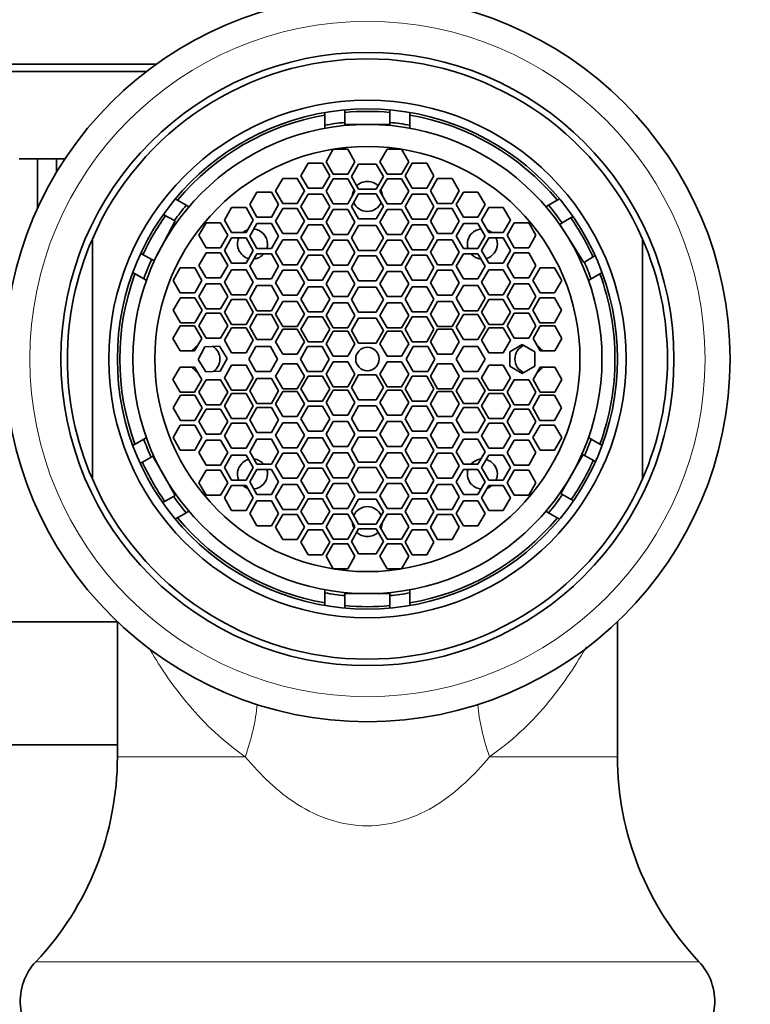
# Model space of a CAD drawing. Units: millimetres. Extents: x 0 to 1000, y 0 to 1381.
# Drawn here: x 245 to 274, y 958 to 997 of the extents above; entities that cross this region are included whole.
import ezdxf
from ezdxf import colors
from ezdxf.entities.mleader import LeaderData, LeaderLine
from ezdxf.math import Vec2, Vec3

# ---------------------------------------------------------------- set-up
doc = ezdxf.new("R2010")
doc.units = ezdxf.units.MM
doc.layers.add('DV4_Défaut', color=7, linetype='Continuous')
doc.layers.add('Défaut', color=7, linetype='Continuous')

# ---------------------------------------------------------------- blocks, each defined once
blk = doc.blocks.new('_DOT')
at = {"color": 0}
blk.add_line((0, 0), (-1, 0), dxfattribs=at)
at = {"color": 0, "const_width": 0.333}
blk.add_lwpolyline([(-0.1665, 0, 1), (0.1665, 0, 1)], format="xyb", close=True, dxfattribs=at)
blk = doc.blocks.new('SE3')
at = {"layer": 'DV4_Défaut', "color": 7, "linetype": 'Continuous', "lineweight": 35}
for p, q in [((250.394, 995.225), (232.194, 995.225)), ((250.013, 994.942), (232.194, 994.942)), ((257.144, 992.789), (257.144, 993.297)), ((257.944, 993.402), (257.944, 992.9)), ((259.744, 992.9), (259.744, 993.402)), ((260.544, 993.297), (260.544, 992.789)), ((257.144, 992.789), (257.144, 992.667)), ((257.944, 992.822), (257.944, 992.9)), ((258.844, 992.822), (257.944, 992.822)), ((259.744, 992.822), (258.844, 992.822)), ((259.744, 992.9), (259.744, 992.822)), ((260.544, 992.789), (260.544, 992.667)), ((257.477, 991.827), (257.188, 991.327)), ((258.054, 991.827), (257.477, 991.827)), ((258.343, 991.327), (258.054, 991.827)), ((259.634, 991.827), (259.346, 991.327)), ((260.212, 991.827), (259.634, 991.827)), ((260.5, 991.327), (260.212, 991.827)), ((245.65, 991.442), (244.917, 991.442)), ((245.65, 989.456), (245.65, 991.442)), ((246.413, 991.442), (245.65, 991.442)), ((246.734, 991.442), (246.413, 991.442)), ((246.413, 991.442), (246.413, 990.907)), ((256.474, 991.267), (256.185, 990.767)), ((257.051, 991.267), (256.474, 991.267)), ((257.34, 990.767), (257.051, 991.267)), ((257.188, 991.327), (257.477, 990.827)), ((258.054, 990.827), (258.343, 991.327)), ((258.492, 991.232), (258.203, 990.732)), ((259.197, 991.232), (258.492, 991.232)), ((259.486, 990.732), (259.197, 991.232)), ((259.346, 991.327), (259.634, 990.827)), ((260.212, 990.827), (260.5, 991.327)), ((260.638, 991.267), (260.349, 990.767)), ((261.215, 991.267), (260.638, 991.267)), ((261.504, 990.767), (261.215, 991.267)), ((256.185, 990.767), (256.474, 990.267)), ((257.051, 990.267), (257.34, 990.767)), ((257.477, 990.827), (258.054, 990.827)), ((258.203, 990.732), (258.492, 990.232)), ((259.197, 990.232), (259.486, 990.732)), ((259.634, 990.827), (260.212, 990.827)), ((260.349, 990.767), (260.638, 990.267)), ((261.215, 990.267), (261.504, 990.767)), ((255.461, 990.662), (255.173, 990.162)), ((256.039, 990.662), (255.461, 990.662)), ((256.327, 990.162), (256.039, 990.662)), ((257.477, 990.651), (257.188, 990.151)), ((258.054, 990.651), (257.477, 990.651)), ((258.343, 990.151), (258.054, 990.651)), ((259.634, 990.651), (259.346, 990.151)), ((260.212, 990.651), (259.634, 990.651)), ((260.5, 990.151), (260.212, 990.651)), ((261.65, 990.662), (261.361, 990.162)), ((262.228, 990.662), (261.65, 990.662)), ((262.516, 990.162), (262.228, 990.662)), ((254.425, 990.116), (254.137, 989.616)), ((255.003, 990.116), (254.425, 990.116)), ((255.291, 989.616), (255.003, 990.116)), ((255.173, 990.162), (255.461, 989.662)), ((256.039, 989.662), (256.327, 990.162)), ((256.474, 990.038), (256.185, 989.538)), ((256.474, 990.267), (257.051, 990.267)), ((257.051, 990.038), (256.474, 990.038)), ((257.34, 989.538), (257.051, 990.038)), ((257.188, 990.151), (257.477, 989.651)), ((258.054, 989.651), (258.343, 990.151)), ((258.492, 990.045), (258.203, 989.545)), ((258.492, 990.232), (259.197, 990.232)), ((259.197, 990.045), (258.492, 990.045)), ((259.486, 989.545), (259.197, 990.045)), ((259.346, 990.151), (259.634, 989.651)), ((260.212, 989.651), (260.5, 990.151)), ((260.638, 990.038), (260.349, 989.538)), ((260.638, 990.267), (261.215, 990.267)), ((261.215, 990.038), (260.638, 990.038)), ((261.504, 989.538), (261.215, 990.038)), ((261.361, 990.162), (261.65, 989.662)), ((262.228, 989.662), (262.516, 990.162)), ((262.686, 990.116), (262.398, 989.616)), ((263.264, 990.116), (262.686, 990.116)), ((263.552, 989.616), (263.264, 990.116)), ((251.16, 989.842), (251.6, 989.588)), ((251.706, 989.527), (251.6, 989.588)), ((254.137, 989.616), (254.425, 989.116)), ((255.003, 989.116), (255.291, 989.616)), ((255.461, 989.662), (256.039, 989.662)), ((256.185, 989.538), (256.474, 989.038)), ((257.051, 989.038), (257.34, 989.538)), ((257.477, 989.651), (258.054, 989.651)), ((258.203, 989.545), (258.492, 989.045)), ((259.197, 989.045), (259.486, 989.545)), ((259.634, 989.651), (260.212, 989.651)), ((260.349, 989.538), (260.638, 989.038)), ((261.215, 989.038), (261.504, 989.538)), ((261.65, 989.662), (262.228, 989.662)), ((262.398, 989.616), (262.686, 989.116)), ((263.264, 989.116), (263.552, 989.616)), ((265.983, 989.527), (266.089, 989.588)), ((266.089, 989.588), (266.529, 989.842)), ((251.126, 988.981), (250.682, 989.219)), ((253.413, 989.498), (253.124, 988.998)), ((253.99, 989.498), (253.413, 989.498)), ((254.279, 988.998), (253.99, 989.498)), ((255.461, 989.454), (255.173, 988.954)), ((256.039, 989.454), (255.461, 989.454)), ((256.327, 988.954), (256.039, 989.454)), ((257.477, 989.417), (257.188, 988.917)), ((258.054, 989.417), (257.477, 989.417)), ((258.343, 988.917), (258.054, 989.417)), ((259.634, 989.417), (259.346, 988.917)), ((260.212, 989.417), (259.634, 989.417)), ((260.5, 988.917), (260.212, 989.417)), ((261.65, 989.454), (261.361, 988.954)), ((262.228, 989.454), (261.65, 989.454)), ((262.516, 988.954), (262.228, 989.454)), ((263.698, 989.498), (263.41, 988.998)), ((264.276, 989.498), (263.698, 989.498)), ((264.564, 988.998), (264.276, 989.498)), ((267.058, 989.146), (266.633, 988.882)), ((250.58, 987.879), (251.161, 988.962)), ((251.161, 988.962), (251.126, 988.981)), ((252.396, 988.892), (252.107, 988.392)), ((252.973, 988.892), (252.396, 988.892)), ((253.262, 988.392), (252.973, 988.892)), ((253.124, 988.998), (253.413, 988.498)), ((253.99, 988.498), (254.279, 988.998)), ((254.425, 988.855), (254.137, 988.355)), ((254.425, 989.116), (255.003, 989.116)), ((255.003, 988.855), (254.425, 988.855)), ((255.291, 988.355), (255.003, 988.855)), ((255.173, 988.954), (255.461, 988.454)), ((256.039, 988.454), (256.327, 988.954)), ((256.474, 988.802), (256.185, 988.302)), ((256.474, 989.038), (257.051, 989.038)), ((257.051, 988.802), (256.474, 988.802)), ((257.34, 988.302), (257.051, 988.802)), ((257.188, 988.917), (257.477, 988.417)), ((258.054, 988.417), (258.343, 988.917)), ((258.492, 988.782), (258.203, 988.282)), ((258.492, 989.045), (259.197, 989.045)), ((259.197, 988.782), (258.492, 988.782)), ((259.486, 988.282), (259.197, 988.782)), ((259.346, 988.917), (259.634, 988.417)), ((260.212, 988.417), (260.5, 988.917)), ((260.638, 988.802), (260.349, 988.302)), ((260.638, 989.038), (261.215, 989.038)), ((261.215, 988.802), (260.638, 988.802)), ((261.504, 988.302), (261.215, 988.802)), ((261.361, 988.954), (261.65, 988.454)), ((262.228, 988.454), (262.516, 988.954)), ((262.686, 988.855), (262.398, 988.355)), ((262.686, 989.116), (263.264, 989.116)), ((263.264, 988.855), (262.686, 988.855)), ((263.552, 988.355), (263.264, 988.855)), ((263.41, 988.998), (263.698, 988.498)), ((264.276, 988.498), (264.564, 988.998)), ((264.715, 988.892), (264.427, 988.392)), ((265.293, 988.892), (264.715, 988.892)), ((265.581, 988.392), (265.293, 988.892)), ((266.542, 988.825), (266.633, 988.882)), ((266.806, 988.402), (266.542, 988.825)), ((252.107, 988.392), (252.396, 987.892)), ((252.973, 987.892), (253.262, 988.392)), ((253.413, 988.498), (253.99, 988.498)), ((254.137, 988.355), (254.425, 987.855)), ((255.003, 987.855), (255.291, 988.355)), ((255.461, 988.454), (256.039, 988.454)), ((257.477, 988.417), (258.054, 988.417)), ((259.634, 988.417), (260.212, 988.417)), ((261.65, 988.454), (262.228, 988.454)), ((262.398, 988.355), (262.686, 987.855)), ((263.264, 987.855), (263.552, 988.355)), ((263.698, 988.498), (264.276, 988.498)), ((264.427, 988.392), (264.715, 987.892)), ((265.293, 987.892), (265.581, 988.392)), ((267.494, 987.297), (266.806, 988.402)), ((247.844, 978.647), (247.844, 988.238)), ((253.413, 988.28), (253.124, 987.78)), ((253.99, 988.28), (253.413, 988.28)), ((254.279, 987.78), (253.99, 988.28)), ((255.461, 988.209), (255.173, 987.709)), ((256.039, 988.209), (255.461, 988.209)), ((256.327, 987.709), (256.039, 988.209)), ((256.185, 988.302), (256.474, 987.802)), ((257.051, 987.802), (257.34, 988.302)), ((257.477, 988.195), (257.188, 987.695)), ((258.054, 988.195), (257.477, 988.195)), ((258.343, 987.695), (258.054, 988.195)), ((258.203, 988.282), (258.492, 987.782)), ((259.197, 987.782), (259.486, 988.282)), ((259.634, 988.195), (259.346, 987.695)), ((260.212, 988.195), (259.634, 988.195)), ((260.5, 987.695), (260.212, 988.195)), ((260.349, 988.302), (260.638, 987.802)), ((261.215, 987.802), (261.504, 988.302)), ((261.65, 988.209), (261.361, 987.709)), ((262.228, 988.209), (261.65, 988.209)), ((262.516, 987.709), (262.228, 988.209)), ((263.698, 988.28), (263.41, 987.78)), ((264.276, 988.28), (263.698, 988.28)), ((264.564, 987.78), (264.276, 988.28)), ((269.844, 988.238), (269.844, 978.647)), ((249.778, 987.662), (250.219, 987.425)), ((250.31, 987.376), (250.58, 987.879)), ((252.396, 987.685), (252.107, 987.185)), ((252.396, 987.892), (252.973, 987.892)), ((252.973, 987.685), (252.396, 987.685)), ((253.262, 987.185), (252.973, 987.685)), ((253.124, 987.78), (253.413, 987.28)), ((253.99, 987.28), (254.279, 987.78)), ((254.425, 987.648), (254.137, 987.148)), ((254.425, 987.855), (255.003, 987.855)), ((255.003, 987.648), (254.425, 987.648)), ((255.291, 987.148), (255.003, 987.648)), ((255.173, 987.709), (255.461, 987.209)), ((256.039, 987.209), (256.327, 987.709)), ((256.474, 987.597), (256.185, 987.097)), ((256.474, 987.802), (257.051, 987.802)), ((257.051, 987.597), (256.474, 987.597)), ((257.34, 987.097), (257.051, 987.597)), ((257.188, 987.695), (257.477, 987.195)), ((258.054, 987.195), (258.343, 987.695)), ((258.492, 987.562), (258.203, 987.062)), ((258.492, 987.782), (259.197, 987.782)), ((259.197, 987.562), (258.492, 987.562)), ((259.486, 987.062), (259.197, 987.562)), ((259.346, 987.695), (259.634, 987.195)), ((260.212, 987.195), (260.5, 987.695)), ((260.638, 987.597), (260.349, 987.097)), ((260.638, 987.802), (261.215, 987.802)), ((261.215, 987.597), (260.638, 987.597)), ((261.504, 987.097), (261.215, 987.597)), ((261.361, 987.709), (261.65, 987.209)), ((262.228, 987.209), (262.516, 987.709)), ((262.686, 987.648), (262.398, 987.148)), ((262.686, 987.855), (263.264, 987.855)), ((263.264, 987.648), (262.686, 987.648)), ((263.552, 987.148), (263.264, 987.648)), ((263.41, 987.78), (263.698, 987.28)), ((264.276, 987.28), (264.564, 987.78)), ((264.715, 987.685), (264.427, 987.185)), ((264.715, 987.892), (265.293, 987.892)), ((265.293, 987.685), (264.715, 987.685)), ((265.581, 987.185), (265.293, 987.685)), ((267.52, 987.313), (267.948, 987.58)), ((250.219, 987.425), (250.31, 987.376)), ((252.107, 987.185), (252.396, 986.685)), ((252.973, 986.685), (253.262, 987.185)), ((253.413, 987.28), (253.99, 987.28)), ((255.461, 987.209), (256.039, 987.209)), ((257.477, 987.195), (258.054, 987.195)), ((259.634, 987.195), (260.212, 987.195)), ((261.65, 987.209), (262.228, 987.209)), ((263.698, 987.28), (264.276, 987.28)), ((264.427, 987.185), (264.715, 986.685)), ((265.293, 986.685), (265.581, 987.185)), ((267.52, 987.313), (267.494, 987.297)), ((249.9, 986.644), (249.46, 986.897)), ((251.361, 987.084), (251.073, 986.584)), ((251.939, 987.084), (251.361, 987.084)), ((252.227, 986.584), (251.939, 987.084)), ((253.413, 987.011), (253.124, 986.511)), ((253.99, 987.011), (253.413, 987.011)), ((254.279, 986.511), (253.99, 987.011)), ((254.137, 987.148), (254.425, 986.648)), ((255.003, 986.648), (255.291, 987.148)), ((255.461, 986.993), (255.173, 986.493)), ((256.039, 986.993), (255.461, 986.993)), ((256.327, 986.493), (256.039, 986.993)), ((256.185, 987.097), (256.474, 986.597)), ((257.051, 986.597), (257.34, 987.097)), ((257.477, 986.946), (257.188, 986.446)), ((258.054, 986.946), (257.477, 986.946)), ((258.343, 986.446), (258.054, 986.946)), ((258.203, 987.062), (258.492, 986.562)), ((259.197, 986.562), (259.486, 987.062)), ((259.634, 986.946), (259.346, 986.446)), ((260.212, 986.946), (259.634, 986.946)), ((260.5, 986.446), (260.212, 986.946)), ((260.349, 987.097), (260.638, 986.597)), ((261.215, 986.597), (261.504, 987.097)), ((261.65, 986.993), (261.361, 986.493)), ((262.228, 986.993), (261.65, 986.993)), ((262.516, 986.493), (262.228, 986.993)), ((262.398, 987.148), (262.686, 986.648)), ((263.264, 986.648), (263.552, 987.148)), ((263.698, 987.011), (263.41, 986.511)), ((264.276, 987.011), (263.698, 987.011)), ((264.564, 986.511), (264.276, 987.011)), ((265.75, 987.084), (265.462, 986.584)), ((266.328, 987.084), (265.75, 987.084)), ((266.616, 986.584), (266.328, 987.084)), ((268.229, 986.897), (267.789, 986.644)), ((249.9, 986.644), (250.006, 986.583)), ((251.073, 986.584), (251.361, 986.084)), ((251.939, 986.084), (252.227, 986.584)), ((252.396, 986.445), (252.107, 985.945)), ((252.396, 986.685), (252.973, 986.685)), ((252.973, 986.445), (252.396, 986.445)), ((253.262, 985.945), (252.973, 986.445)), ((253.124, 986.511), (253.413, 986.011)), ((253.99, 986.011), (254.279, 986.511)), ((254.425, 986.375), (254.137, 985.875)), ((254.425, 986.648), (255.003, 986.648)), ((255.003, 986.375), (254.425, 986.375)), ((255.291, 985.875), (255.003, 986.375)), ((255.173, 986.493), (255.461, 985.993)), ((256.039, 985.993), (256.327, 986.493)), ((256.474, 986.597), (257.051, 986.597)), ((257.188, 986.446), (257.477, 985.946)), ((258.054, 985.946), (258.343, 986.446)), ((258.492, 986.562), (259.197, 986.562)), ((259.346, 986.446), (259.634, 985.946)), ((260.212, 985.946), (260.5, 986.446)), ((260.638, 986.597), (261.215, 986.597)), ((261.361, 986.493), (261.65, 985.993)), ((262.228, 985.993), (262.516, 986.493)), ((262.686, 986.375), (262.398, 985.875)), ((262.686, 986.648), (263.264, 986.648)), ((263.264, 986.375), (262.686, 986.375)), ((263.552, 985.875), (263.264, 986.375)), ((263.41, 986.511), (263.698, 986.011)), ((264.276, 986.011), (264.564, 986.511)), ((264.715, 986.445), (264.427, 985.945)), ((264.715, 986.685), (265.293, 986.685)), ((265.293, 986.445), (264.715, 986.445)), ((265.581, 985.945), (265.293, 986.445)), ((265.462, 986.584), (265.75, 986.084)), ((266.328, 986.084), (266.616, 986.584)), ((267.683, 986.583), (267.789, 986.644)), ((251.361, 986.084), (251.939, 986.084)), ((253.413, 986.011), (253.99, 986.011)), ((255.461, 985.993), (256.039, 985.993)), ((256.474, 986.33), (256.185, 985.83)), ((257.051, 986.33), (256.474, 986.33)), ((257.34, 985.83), (257.051, 986.33)), ((258.492, 986.32), (258.203, 985.82)), ((259.197, 986.32), (258.492, 986.32)), ((259.486, 985.82), (259.197, 986.32)), ((260.638, 986.33), (260.349, 985.83)), ((261.215, 986.33), (260.638, 986.33)), ((261.504, 985.83), (261.215, 986.33)), ((261.65, 985.993), (262.228, 985.993)), ((263.698, 986.011), (264.276, 986.011)), ((265.75, 986.084), (266.328, 986.084)), ((251.37, 985.894), (251.081, 985.394)), ((251.947, 985.894), (251.37, 985.894)), ((252.236, 985.394), (251.947, 985.894)), ((252.107, 985.945), (252.396, 985.445)), ((252.973, 985.445), (253.262, 985.945)), ((253.413, 985.818), (253.124, 985.318)), ((253.99, 985.818), (253.413, 985.818)), ((254.279, 985.318), (253.99, 985.818)), ((254.137, 985.875), (254.425, 985.375)), ((255.003, 985.375), (255.291, 985.875)), ((255.461, 985.737), (255.173, 985.237)), ((256.039, 985.737), (255.461, 985.737)), ((256.327, 985.237), (256.039, 985.737)), ((256.185, 985.83), (256.474, 985.33)), ((257.051, 985.33), (257.34, 985.83)), ((257.477, 985.687), (257.188, 985.187)), ((257.477, 985.946), (258.054, 985.946)), ((258.054, 985.687), (257.477, 985.687)), ((258.343, 985.187), (258.054, 985.687)), ((258.203, 985.82), (258.492, 985.32)), ((259.197, 985.32), (259.486, 985.82)), ((259.634, 985.687), (259.346, 985.187)), ((259.634, 985.946), (260.212, 985.946)), ((260.212, 985.687), (259.634, 985.687)), ((260.5, 985.187), (260.212, 985.687)), ((260.349, 985.83), (260.638, 985.33)), ((261.215, 985.33), (261.504, 985.83)), ((261.65, 985.737), (261.361, 985.237)), ((262.228, 985.737), (261.65, 985.737)), ((262.516, 985.237), (262.228, 985.737)), ((262.398, 985.875), (262.686, 985.375)), ((263.264, 985.375), (263.552, 985.875)), ((263.698, 985.818), (263.41, 985.318)), ((264.276, 985.818), (263.698, 985.818)), ((264.564, 985.318), (264.276, 985.818)), ((264.427, 985.945), (264.715, 985.445)), ((265.293, 985.445), (265.581, 985.945)), ((265.741, 985.894), (265.453, 985.394)), ((266.319, 985.894), (265.741, 985.894)), ((266.607, 985.394), (266.319, 985.894)), ((251.081, 985.394), (251.37, 984.894)), ((251.947, 984.894), (252.236, 985.394)), ((252.396, 985.271), (252.107, 984.771)), ((252.396, 985.445), (252.973, 985.445)), ((252.973, 985.271), (252.396, 985.271)), ((253.262, 984.771), (252.973, 985.271)), ((253.124, 985.318), (253.413, 984.818)), ((253.99, 984.818), (254.279, 985.318)), ((254.425, 985.217), (254.137, 984.717)), ((254.425, 985.375), (255.003, 985.375)), ((255.003, 985.217), (254.425, 985.217)), ((255.291, 984.717), (255.003, 985.217)), ((255.173, 985.237), (255.461, 984.737)), ((256.039, 984.737), (256.327, 985.237)), ((256.474, 985.33), (257.051, 985.33)), ((258.492, 985.32), (259.197, 985.32)), ((260.638, 985.33), (261.215, 985.33)), ((261.361, 985.237), (261.65, 984.737)), ((262.228, 984.737), (262.516, 985.237)), ((262.686, 985.217), (262.398, 984.717)), ((262.686, 985.375), (263.264, 985.375)), ((263.264, 985.217), (262.686, 985.217)), ((263.552, 984.717), (263.264, 985.217)), ((263.41, 985.318), (263.698, 984.818)), ((264.276, 984.818), (264.564, 985.318)), ((264.715, 985.271), (264.427, 984.771)), ((264.715, 985.445), (265.293, 985.445)), ((265.293, 985.271), (264.715, 985.271)), ((265.581, 984.771), (265.293, 985.271)), ((265.453, 985.394), (265.741, 984.894)), ((266.319, 984.894), (266.607, 985.394)), ((251.37, 984.894), (251.947, 984.894)), ((253.413, 984.818), (253.99, 984.818)), ((256.474, 985.134), (256.185, 984.634)), ((257.051, 985.134), (256.474, 985.134)), ((257.34, 984.634), (257.051, 985.134)), ((257.188, 985.187), (257.477, 984.687)), ((258.054, 984.687), (258.343, 985.187)), ((258.492, 985.079), (258.203, 984.579)), ((259.197, 985.079), (258.492, 985.079)), ((259.486, 984.579), (259.197, 985.079)), ((259.346, 985.187), (259.634, 984.687)), ((260.212, 984.687), (260.5, 985.187)), ((260.638, 985.134), (260.349, 984.634)), ((261.215, 985.134), (260.638, 985.134)), ((261.504, 984.634), (261.215, 985.134)), ((263.698, 984.818), (264.276, 984.818)), ((265.741, 984.894), (266.319, 984.894)), ((251.355, 984.763), (251.067, 984.263)), ((251.933, 984.763), (251.355, 984.763)), ((252.221, 984.263), (251.933, 984.763)), ((252.107, 984.771), (252.396, 984.271)), ((252.973, 984.271), (253.262, 984.771)), ((253.413, 984.69), (253.124, 984.19)), ((253.99, 984.69), (253.413, 984.69)), ((254.279, 984.19), (253.99, 984.69)), ((254.137, 984.717), (254.425, 984.217)), ((255.003, 984.217), (255.291, 984.717)), ((255.461, 984.634), (255.173, 984.134)), ((255.461, 984.737), (256.039, 984.737)), ((256.039, 984.634), (255.461, 984.634)), ((256.327, 984.134), (256.039, 984.634)), ((256.185, 984.634), (256.474, 984.134)), ((257.051, 984.134), (257.34, 984.634)), ((257.477, 984.551), (257.188, 984.051)), ((257.477, 984.687), (258.054, 984.687)), ((258.054, 984.551), (257.477, 984.551)), ((258.343, 984.051), (258.054, 984.551)), ((258.203, 984.579), (258.492, 984.079)), ((259.197, 984.079), (259.486, 984.579)), ((259.634, 984.551), (259.346, 984.051)), ((259.634, 984.687), (260.212, 984.687)), ((260.212, 984.551), (259.634, 984.551)), ((260.5, 984.051), (260.212, 984.551)), ((260.349, 984.634), (260.638, 984.134)), ((261.215, 984.134), (261.504, 984.634)), ((261.65, 984.634), (261.361, 984.134)), ((261.65, 984.737), (262.228, 984.737)), ((262.228, 984.634), (261.65, 984.634)), ((262.516, 984.134), (262.228, 984.634)), ((262.398, 984.717), (262.686, 984.217)), ((263.264, 984.217), (263.552, 984.717)), ((263.698, 984.69), (263.41, 984.19)), ((264.276, 984.69), (263.698, 984.69)), ((264.564, 984.19), (264.276, 984.69)), ((264.427, 984.771), (264.715, 984.271)), ((265.293, 984.271), (265.581, 984.771)), ((265.756, 984.763), (265.467, 984.263)), ((266.334, 984.763), (265.756, 984.763)), ((266.622, 984.263), (266.334, 984.763)), ((251.067, 984.263), (251.355, 983.763)), ((251.933, 983.763), (252.221, 984.263)), ((252.396, 984.271), (252.973, 984.271)), ((253.124, 984.19), (253.413, 983.69)), ((253.99, 983.69), (254.279, 984.19)), ((254.425, 984.217), (255.003, 984.217)), ((255.173, 984.134), (255.461, 983.634)), ((256.039, 983.634), (256.327, 984.134)), ((256.474, 984.134), (257.051, 984.134)), ((257.188, 984.051), (257.477, 983.551)), ((258.054, 983.551), (258.343, 984.051)), ((258.492, 984.079), (259.197, 984.079)), ((259.346, 984.051), (259.634, 983.551)), ((260.212, 983.551), (260.5, 984.051)), ((260.638, 984.134), (261.215, 984.134)), ((261.361, 984.134), (261.65, 983.634)), ((262.228, 983.634), (262.516, 984.134)), ((262.686, 984.217), (263.264, 984.217)), ((263.41, 984.19), (263.698, 983.69)), ((264.276, 983.69), (264.564, 984.19)), ((265.033, 984.02), (264.533, 983.731)), ((264.715, 984.271), (265.293, 984.271)), ((265.533, 983.731), (265.033, 984.02)), ((265.467, 984.263), (265.756, 983.763)), ((266.334, 983.763), (266.622, 984.263)), ((251.355, 983.763), (251.933, 983.763)), ((252.348, 983.932), (252.077, 983.421)), ((252.924, 983.953), (252.348, 983.932)), ((253.231, 983.464), (252.924, 983.953)), ((253.413, 983.69), (253.99, 983.69)), ((254.387, 983.942), (254.099, 983.442)), ((254.965, 983.942), (254.387, 983.942)), ((255.253, 983.442), (254.965, 983.942)), ((255.461, 983.634), (256.039, 983.634)), ((256.451, 983.942), (256.162, 983.442)), ((257.028, 983.942), (256.451, 983.942)), ((257.317, 983.442), (257.028, 983.942)), ((260.678, 983.942), (260.389, 983.442)), ((261.255, 983.942), (260.678, 983.942)), ((261.544, 983.442), (261.255, 983.942)), ((261.65, 983.634), (262.228, 983.634)), ((262.686, 983.942), (262.398, 983.442)), ((263.264, 983.942), (262.686, 983.942)), ((263.552, 983.442), (263.264, 983.942)), ((263.698, 983.69), (264.276, 983.69)), ((264.533, 983.731), (264.533, 983.154)), ((265.533, 983.154), (265.533, 983.731)), ((265.756, 983.763), (266.334, 983.763)), ((252.077, 983.421), (252.384, 982.932)), ((252.961, 982.953), (253.231, 983.464)), ((254.099, 983.442), (254.387, 982.942)), ((254.965, 982.942), (255.253, 983.442)), ((255.461, 983.251), (255.173, 982.751)), ((256.039, 983.251), (255.461, 983.251)), ((256.327, 982.751), (256.039, 983.251)), ((256.162, 983.442), (256.451, 982.942)), ((257.028, 982.942), (257.317, 983.442)), ((257.477, 983.334), (257.188, 982.834)), ((257.477, 983.551), (258.054, 983.551)), ((258.054, 983.334), (257.477, 983.334)), ((258.343, 982.834), (258.054, 983.334)), ((259.634, 983.334), (259.346, 982.834)), ((259.634, 983.551), (260.212, 983.551)), ((260.212, 983.334), (259.634, 983.334)), ((260.5, 982.834), (260.212, 983.334)), ((260.389, 983.442), (260.678, 982.942)), ((261.255, 982.942), (261.544, 983.442)), ((261.65, 983.251), (261.361, 982.751)), ((262.228, 983.251), (261.65, 983.251)), ((262.516, 982.751), (262.228, 983.251)), ((262.398, 983.442), (262.686, 982.942)), ((263.264, 982.942), (263.552, 983.442)), ((251.355, 983.122), (251.067, 982.622)), ((251.933, 983.122), (251.355, 983.122)), ((252.221, 982.622), (251.933, 983.122)), ((252.384, 982.932), (252.961, 982.953)), ((253.413, 983.195), (253.124, 982.695)), ((253.99, 983.195), (253.413, 983.195)), ((254.279, 982.695), (253.99, 983.195)), ((254.387, 982.942), (254.965, 982.942)), ((256.451, 982.942), (257.028, 982.942)), ((257.188, 982.834), (257.477, 982.334)), ((258.054, 982.334), (258.343, 982.834)), ((259.346, 982.834), (259.634, 982.334)), ((260.212, 982.334), (260.5, 982.834)), ((260.678, 982.942), (261.255, 982.942)), ((262.686, 982.942), (263.264, 982.942)), ((263.698, 983.195), (263.41, 982.695)), ((264.276, 983.195), (263.698, 983.195)), ((264.564, 982.695), (264.276, 983.195)), ((264.533, 983.154), (265.033, 982.865)), ((265.033, 982.865), (265.533, 983.154)), ((265.756, 983.122), (265.467, 982.622)), ((266.334, 983.122), (265.756, 983.122)), ((266.622, 982.622), (266.334, 983.122)), ((251.067, 982.622), (251.355, 982.122)), ((251.933, 982.122), (252.221, 982.622)), ((252.396, 982.614), (252.107, 982.114)), ((252.973, 982.614), (252.396, 982.614)), ((253.262, 982.114), (252.973, 982.614)), ((253.124, 982.695), (253.413, 982.195)), ((253.99, 982.195), (254.279, 982.695)), ((254.425, 982.668), (254.137, 982.168)), ((255.003, 982.668), (254.425, 982.668)), ((255.291, 982.168), (255.003, 982.668)), ((255.173, 982.751), (255.461, 982.251)), ((256.039, 982.251), (256.327, 982.751)), ((256.474, 982.751), (256.185, 982.251)), ((257.051, 982.751), (256.474, 982.751)), ((257.34, 982.251), (257.051, 982.751)), ((258.492, 982.806), (258.203, 982.306)), ((259.197, 982.806), (258.492, 982.806)), ((259.486, 982.306), (259.197, 982.806)), ((260.638, 982.751), (260.349, 982.251)), ((261.215, 982.751), (260.638, 982.751)), ((261.504, 982.251), (261.215, 982.751)), ((261.361, 982.751), (261.65, 982.251)), ((262.228, 982.251), (262.516, 982.751)), ((262.686, 982.668), (262.398, 982.168)), ((263.264, 982.668), (262.686, 982.668)), ((263.552, 982.168), (263.264, 982.668)), ((263.41, 982.695), (263.698, 982.195)), ((264.276, 982.195), (264.564, 982.695)), ((264.715, 982.614), (264.427, 982.114)), ((265.293, 982.614), (264.715, 982.614)), ((265.581, 982.114), (265.293, 982.614)), ((265.467, 982.622), (265.756, 982.122)), ((266.334, 982.122), (266.622, 982.622)), ((251.355, 982.122), (251.933, 982.122)), ((252.107, 982.114), (252.396, 981.614)), ((252.973, 981.614), (253.262, 982.114)), ((253.413, 982.067), (253.124, 981.567)), ((253.413, 982.195), (253.99, 982.195)), ((253.99, 982.067), (253.413, 982.067)), ((254.279, 981.567), (253.99, 982.067)), ((254.137, 982.168), (254.425, 981.668)), ((255.003, 981.668), (255.291, 982.168)), ((255.461, 982.148), (255.173, 981.648)), ((255.461, 982.251), (256.039, 982.251)), ((256.039, 982.148), (255.461, 982.148)), ((256.327, 981.648), (256.039, 982.148)), ((256.185, 982.251), (256.474, 981.751)), ((257.051, 981.751), (257.34, 982.251)), ((257.477, 982.198), (257.188, 981.698)), ((257.477, 982.334), (258.054, 982.334)), ((258.054, 982.198), (257.477, 982.198)), ((258.343, 981.698), (258.054, 982.198)), ((258.203, 982.306), (258.492, 981.806)), ((259.197, 981.806), (259.486, 982.306)), ((259.634, 982.198), (259.346, 981.698)), ((259.634, 982.334), (260.212, 982.334)), ((260.212, 982.198), (259.634, 982.198)), ((260.5, 981.698), (260.212, 982.198)), ((260.349, 982.251), (260.638, 981.751)), ((261.215, 981.751), (261.504, 982.251)), ((261.65, 982.148), (261.361, 981.648)), ((261.65, 982.251), (262.228, 982.251)), ((262.228, 982.148), (261.65, 982.148)), ((262.516, 981.648), (262.228, 982.148)), ((262.398, 982.168), (262.686, 981.668)), ((263.264, 981.668), (263.552, 982.168)), ((263.698, 982.067), (263.41, 981.567)), ((263.698, 982.195), (264.276, 982.195)), ((264.276, 982.067), (263.698, 982.067)), ((264.564, 981.567), (264.276, 982.067)), ((264.427, 982.114), (264.715, 981.614)), ((265.293, 981.614), (265.581, 982.114)), ((265.756, 982.122), (266.334, 982.122)), ((251.37, 981.991), (251.081, 981.491)), ((251.947, 981.991), (251.37, 981.991)), ((252.236, 981.491), (251.947, 981.991)), ((254.425, 981.668), (255.003, 981.668)), ((256.474, 981.751), (257.051, 981.751)), ((257.188, 981.698), (257.477, 981.198)), ((258.054, 981.198), (258.343, 981.698)), ((258.492, 981.806), (259.197, 981.806)), ((259.346, 981.698), (259.634, 981.198)), ((260.212, 981.198), (260.5, 981.698)), ((260.638, 981.751), (261.215, 981.751)), ((262.686, 981.668), (263.264, 981.668)), ((265.741, 981.991), (265.453, 981.491)), ((266.319, 981.991), (265.741, 981.991)), ((266.607, 981.491), (266.319, 981.991)), ((251.081, 981.491), (251.37, 980.991)), ((251.947, 980.991), (252.236, 981.491)), ((252.396, 981.439), (252.107, 980.939)), ((252.396, 981.614), (252.973, 981.614)), ((252.973, 981.439), (252.396, 981.439)), ((253.262, 980.939), (252.973, 981.439)), ((253.124, 981.567), (253.413, 981.067)), ((253.99, 981.067), (254.279, 981.567)), ((254.425, 981.51), (254.137, 981.01)), ((255.003, 981.51), (254.425, 981.51)), ((255.291, 981.01), (255.003, 981.51)), ((255.173, 981.648), (255.461, 981.148)), ((256.039, 981.148), (256.327, 981.648)), ((256.474, 981.555), (256.185, 981.055)), ((257.051, 981.555), (256.474, 981.555)), ((257.34, 981.055), (257.051, 981.555)), ((258.492, 981.565), (258.203, 981.065)), ((259.197, 981.565), (258.492, 981.565)), ((259.486, 981.065), (259.197, 981.565)), ((260.638, 981.555), (260.349, 981.055)), ((261.215, 981.555), (260.638, 981.555)), ((261.504, 981.055), (261.215, 981.555)), ((261.361, 981.648), (261.65, 981.148)), ((262.228, 981.148), (262.516, 981.648)), ((262.686, 981.51), (262.398, 981.01)), ((263.264, 981.51), (262.686, 981.51)), ((263.552, 981.01), (263.264, 981.51)), ((263.41, 981.567), (263.698, 981.067)), ((264.276, 981.067), (264.564, 981.567)), ((264.715, 981.439), (264.427, 980.939)), ((264.715, 981.614), (265.293, 981.614)), ((265.293, 981.439), (264.715, 981.439)), ((265.581, 980.939), (265.293, 981.439)), ((265.453, 981.491), (265.741, 980.991)), ((266.319, 980.991), (266.607, 981.491)), ((251.37, 980.991), (251.947, 980.991)), ((252.107, 980.939), (252.396, 980.439)), ((252.973, 980.439), (253.262, 980.939)), ((253.413, 980.874), (253.124, 980.374)), ((253.413, 981.067), (253.99, 981.067)), ((253.99, 980.874), (253.413, 980.874)), ((254.279, 980.374), (253.99, 980.874)), ((254.137, 981.01), (254.425, 980.51)), ((255.003, 980.51), (255.291, 981.01)), ((255.461, 980.892), (255.173, 980.392)), ((255.461, 981.148), (256.039, 981.148)), ((256.039, 980.892), (255.461, 980.892)), ((256.327, 980.392), (256.039, 980.892)), ((256.185, 981.055), (256.474, 980.555)), ((257.051, 980.555), (257.34, 981.055)), ((257.477, 980.939), (257.188, 980.439)), ((257.477, 981.198), (258.054, 981.198)), ((258.054, 980.939), (257.477, 980.939)), ((258.343, 980.439), (258.054, 980.939)), ((258.203, 981.065), (258.492, 980.565)), ((259.197, 980.565), (259.486, 981.065)), ((259.634, 980.939), (259.346, 980.439)), ((259.634, 981.198), (260.212, 981.198)), ((260.212, 980.939), (259.634, 980.939)), ((260.5, 980.439), (260.212, 980.939)), ((260.349, 981.055), (260.638, 980.555)), ((261.215, 980.555), (261.504, 981.055)), ((261.65, 980.892), (261.361, 980.392)), ((261.65, 981.148), (262.228, 981.148)), ((262.228, 980.892), (261.65, 980.892)), ((262.516, 980.392), (262.228, 980.892)), ((262.398, 981.01), (262.686, 980.51)), ((263.264, 980.51), (263.552, 981.01)), ((263.698, 980.874), (263.41, 980.374)), ((263.698, 981.067), (264.276, 981.067)), ((264.276, 980.874), (263.698, 980.874)), ((264.564, 980.374), (264.276, 980.874)), ((264.427, 980.939), (264.715, 980.439)), ((265.293, 980.439), (265.581, 980.939)), ((265.741, 980.991), (266.319, 980.991)), ((251.361, 980.8), (251.073, 980.3)), ((251.939, 980.8), (251.361, 980.8)), ((252.227, 980.3), (251.939, 980.8)), ((254.425, 980.51), (255.003, 980.51)), ((256.474, 980.555), (257.051, 980.555)), ((258.492, 980.565), (259.197, 980.565)), ((260.638, 980.555), (261.215, 980.555)), ((262.686, 980.51), (263.264, 980.51)), ((265.75, 980.8), (265.462, 980.3)), ((266.328, 980.8), (265.75, 980.8)), ((266.616, 980.3), (266.328, 980.8)), ((249.46, 979.987), (249.9, 980.241)), ((250.006, 980.302), (249.9, 980.241)), ((251.073, 980.3), (251.361, 979.8)), ((251.939, 979.8), (252.227, 980.3)), ((252.396, 980.2), (252.107, 979.7)), ((252.396, 980.439), (252.973, 980.439)), ((252.973, 980.2), (252.396, 980.2)), ((253.262, 979.7), (252.973, 980.2)), ((253.124, 980.374), (253.413, 979.874)), ((253.99, 979.874), (254.279, 980.374)), ((254.425, 980.237), (254.137, 979.737)), ((255.003, 980.237), (254.425, 980.237)), ((255.291, 979.737), (255.003, 980.237)), ((255.173, 980.392), (255.461, 979.892)), ((256.039, 979.892), (256.327, 980.392)), ((256.474, 980.288), (256.185, 979.788)), ((257.051, 980.288), (256.474, 980.288)), ((257.34, 979.788), (257.051, 980.288)), ((257.188, 980.439), (257.477, 979.939)), ((258.054, 979.939), (258.343, 980.439)), ((258.492, 980.323), (258.203, 979.823)), ((259.197, 980.323), (258.492, 980.323)), ((259.486, 979.823), (259.197, 980.323)), ((259.346, 980.439), (259.634, 979.939)), ((260.212, 979.939), (260.5, 980.439)), ((260.638, 980.288), (260.349, 979.788)), ((261.215, 980.288), (260.638, 980.288)), ((261.504, 979.788), (261.215, 980.288)), ((261.361, 980.392), (261.65, 979.892)), ((262.228, 979.892), (262.516, 980.392)), ((262.686, 980.237), (262.398, 979.737)), ((263.264, 980.237), (262.686, 980.237)), ((263.552, 979.737), (263.264, 980.237)), ((263.41, 980.374), (263.698, 979.874)), ((264.276, 979.874), (264.564, 980.374)), ((264.715, 980.2), (264.427, 979.7)), ((264.715, 980.439), (265.293, 980.439)), ((265.293, 980.2), (264.715, 980.2)), ((265.581, 979.7), (265.293, 980.2)), ((265.462, 980.3), (265.75, 979.8)), ((266.328, 979.8), (266.616, 980.3)), ((267.789, 980.241), (267.683, 980.302)), ((267.789, 980.241), (268.229, 979.987)), ((251.361, 979.8), (251.939, 979.8)), ((252.107, 979.7), (252.396, 979.2)), ((252.973, 979.2), (253.262, 979.7)), ((253.413, 979.874), (253.99, 979.874)), ((254.137, 979.737), (254.425, 979.237)), ((255.003, 979.237), (255.291, 979.737)), ((255.461, 979.892), (256.039, 979.892)), ((256.185, 979.788), (256.474, 979.288)), ((257.051, 979.288), (257.34, 979.788)), ((257.477, 979.69), (257.188, 979.19)), ((257.477, 979.939), (258.054, 979.939)), ((258.054, 979.69), (257.477, 979.69)), ((258.343, 979.19), (258.054, 979.69)), ((258.203, 979.823), (258.492, 979.323)), ((259.197, 979.323), (259.486, 979.823)), ((259.634, 979.69), (259.346, 979.19)), ((259.634, 979.939), (260.212, 979.939)), ((260.212, 979.69), (259.634, 979.69)), ((260.5, 979.19), (260.212, 979.69)), ((260.349, 979.788), (260.638, 979.288)), ((261.215, 979.288), (261.504, 979.788)), ((261.65, 979.892), (262.228, 979.892)), ((262.398, 979.737), (262.686, 979.237)), ((263.264, 979.237), (263.552, 979.737)), ((263.698, 979.874), (264.276, 979.874)), ((264.427, 979.7), (264.715, 979.2)), ((265.293, 979.2), (265.581, 979.7)), ((265.75, 979.8), (266.328, 979.8)), ((250.195, 979.513), (249.76, 979.263)), ((250.262, 979.552), (250.195, 979.513)), ((250.711, 978.77), (250.262, 979.552)), ((253.413, 979.605), (253.124, 979.105)), ((253.99, 979.605), (253.413, 979.605)), ((254.279, 979.105), (253.99, 979.605)), ((255.461, 979.676), (255.173, 979.176)), ((256.039, 979.676), (255.461, 979.676)), ((256.327, 979.176), (256.039, 979.676)), ((258.492, 979.323), (259.197, 979.323)), ((261.65, 979.676), (261.361, 979.176)), ((262.228, 979.676), (261.65, 979.676)), ((262.516, 979.176), (262.228, 979.676)), ((263.698, 979.605), (263.41, 979.105)), ((264.276, 979.605), (263.698, 979.605)), ((264.564, 979.105), (264.276, 979.605)), ((267.467, 979.624), (266.982, 978.778)), ((267.528, 979.589), (267.467, 979.624)), ((267.964, 979.34), (267.528, 979.589)), ((252.396, 978.993), (252.107, 978.493)), ((252.396, 979.2), (252.973, 979.2)), ((252.973, 978.993), (252.396, 978.993)), ((253.262, 978.493), (252.973, 978.993)), ((253.124, 979.105), (253.413, 978.605)), ((253.99, 978.605), (254.279, 979.105)), ((254.425, 979.03), (254.137, 978.53)), ((254.425, 979.237), (255.003, 979.237)), ((255.003, 979.03), (254.425, 979.03)), ((255.291, 978.53), (255.003, 979.03)), ((255.173, 979.176), (255.461, 978.676)), ((256.039, 978.676), (256.327, 979.176)), ((256.474, 979.082), (256.185, 978.582)), ((256.474, 979.288), (257.051, 979.288)), ((257.051, 979.082), (256.474, 979.082)), ((257.34, 978.582), (257.051, 979.082)), ((257.188, 979.19), (257.477, 978.69)), ((258.054, 978.69), (258.343, 979.19)), ((258.492, 979.102), (258.203, 978.602)), ((259.197, 979.102), (258.492, 979.102)), ((259.486, 978.602), (259.197, 979.102)), ((259.346, 979.19), (259.634, 978.69)), ((260.212, 978.69), (260.5, 979.19)), ((260.638, 979.082), (260.349, 978.582)), ((260.638, 979.288), (261.215, 979.288)), ((261.215, 979.082), (260.638, 979.082)), ((261.504, 978.582), (261.215, 979.082)), ((261.361, 979.176), (261.65, 978.676)), ((262.228, 978.676), (262.516, 979.176)), ((262.686, 979.03), (262.398, 978.53)), ((262.686, 979.237), (263.264, 979.237)), ((263.264, 979.03), (262.686, 979.03)), ((263.552, 978.53), (263.264, 979.03)), ((263.41, 979.105), (263.698, 978.605)), ((264.276, 978.605), (264.564, 979.105)), ((264.715, 978.993), (264.427, 978.493)), ((264.715, 979.2), (265.293, 979.2)), ((265.293, 978.993), (264.715, 978.993)), ((265.581, 978.493), (265.293, 978.993)), ((251.16, 977.988), (250.711, 978.77)), ((253.413, 978.605), (253.99, 978.605)), ((254.137, 978.53), (254.425, 978.03)), ((255.003, 978.03), (255.291, 978.53)), ((255.461, 978.676), (256.039, 978.676)), ((256.185, 978.582), (256.474, 978.082)), ((257.051, 978.082), (257.34, 978.582)), ((257.477, 978.69), (258.054, 978.69)), ((258.203, 978.602), (258.492, 978.102)), ((259.197, 978.102), (259.486, 978.602)), ((259.634, 978.69), (260.212, 978.69)), ((260.349, 978.582), (260.638, 978.082)), ((261.215, 978.082), (261.504, 978.582)), ((261.65, 978.676), (262.228, 978.676)), ((262.398, 978.53), (262.686, 978.03)), ((263.264, 978.03), (263.552, 978.53)), ((263.698, 978.605), (264.276, 978.605)), ((266.982, 978.778), (266.572, 978.063)), ((252.107, 978.493), (252.396, 977.993)), ((252.973, 977.993), (253.262, 978.493)), ((253.413, 978.387), (253.124, 977.887)), ((253.99, 978.387), (253.413, 978.387)), ((254.279, 977.887), (253.99, 978.387)), ((255.461, 978.431), (255.173, 977.931)), ((256.039, 978.431), (255.461, 978.431)), ((256.327, 977.931), (256.039, 978.431)), ((257.477, 978.468), (257.188, 977.968)), ((258.054, 978.468), (257.477, 978.468)), ((258.343, 977.968), (258.054, 978.468)), ((259.634, 978.468), (259.346, 977.968)), ((260.212, 978.468), (259.634, 978.468)), ((260.5, 977.968), (260.212, 978.468)), ((261.65, 978.431), (261.361, 977.931)), ((262.228, 978.431), (261.65, 978.431)), ((262.516, 977.931), (262.228, 978.431)), ((263.698, 978.387), (263.41, 977.887)), ((264.276, 978.387), (263.698, 978.387)), ((264.564, 977.887), (264.276, 978.387)), ((264.427, 978.493), (264.715, 977.993)), ((265.293, 977.993), (265.581, 978.493)), ((250.658, 977.7), (251.093, 977.95)), ((251.093, 977.95), (251.16, 977.988)), ((252.396, 977.993), (252.973, 977.993)), ((253.124, 977.887), (253.413, 977.387)), ((253.99, 977.387), (254.279, 977.887)), ((254.425, 977.769), (254.137, 977.269)), ((254.425, 978.03), (255.003, 978.03)), ((255.003, 977.769), (254.425, 977.769)), ((255.291, 977.269), (255.003, 977.769)), ((255.173, 977.931), (255.461, 977.431)), ((256.039, 977.431), (256.327, 977.931)), ((256.474, 977.847), (256.185, 977.347)), ((256.474, 978.082), (257.051, 978.082)), ((257.051, 977.847), (256.474, 977.847)), ((257.34, 977.347), (257.051, 977.847)), ((257.188, 977.968), (257.477, 977.468)), ((258.054, 977.468), (258.343, 977.968)), ((258.492, 977.84), (258.203, 977.34)), ((258.492, 978.102), (259.197, 978.102)), ((259.197, 977.84), (258.492, 977.84)), ((259.486, 977.34), (259.197, 977.84)), ((259.346, 977.968), (259.634, 977.468)), ((260.212, 977.468), (260.5, 977.968)), ((260.638, 977.847), (260.349, 977.347)), ((260.638, 978.082), (261.215, 978.082)), ((261.215, 977.847), (260.638, 977.847)), ((261.504, 977.347), (261.215, 977.847)), ((261.361, 977.931), (261.65, 977.431)), ((262.228, 977.431), (262.516, 977.931)), ((262.686, 977.769), (262.398, 977.269)), ((262.686, 978.03), (263.264, 978.03)), ((263.264, 977.769), (262.686, 977.769)), ((263.552, 977.269), (263.264, 977.769)), ((263.41, 977.887), (263.698, 977.387)), ((264.276, 977.387), (264.564, 977.887)), ((264.715, 977.993), (265.293, 977.993)), ((266.572, 978.063), (266.645, 978.021)), ((266.645, 978.021), (267.081, 977.771)), ((251.706, 977.358), (251.6, 977.297)), ((253.413, 977.387), (253.99, 977.387)), ((255.461, 977.431), (256.039, 977.431)), ((256.185, 977.347), (256.474, 976.847)), ((257.051, 976.847), (257.34, 977.347)), ((257.477, 977.468), (258.054, 977.468)), ((258.203, 977.34), (258.492, 976.84)), ((259.197, 976.84), (259.486, 977.34)), ((259.634, 977.468), (260.212, 977.468)), ((260.349, 977.347), (260.638, 976.847)), ((261.215, 976.847), (261.504, 977.347)), ((261.65, 977.431), (262.228, 977.431)), ((263.698, 977.387), (264.276, 977.387)), ((265.983, 977.358), (266.089, 977.297)), ((251.6, 977.297), (251.16, 977.043)), ((254.137, 977.269), (254.425, 976.769)), ((255.003, 976.769), (255.291, 977.269)), ((255.461, 977.223), (255.173, 976.723)), ((256.039, 977.223), (255.461, 977.223)), ((256.327, 976.723), (256.039, 977.223)), ((257.477, 977.234), (257.188, 976.734)), ((258.054, 977.234), (257.477, 977.234)), ((258.343, 976.734), (258.054, 977.234)), ((259.634, 977.234), (259.346, 976.734)), ((260.212, 977.234), (259.634, 977.234)), ((260.5, 976.734), (260.212, 977.234)), ((261.65, 977.223), (261.361, 976.723)), ((262.228, 977.223), (261.65, 977.223)), ((262.516, 976.723), (262.228, 977.223)), ((262.398, 977.269), (262.686, 976.769)), ((263.264, 976.769), (263.552, 977.269)), ((266.529, 977.043), (266.089, 977.297)), ((254.425, 976.769), (255.003, 976.769)), ((255.173, 976.723), (255.461, 976.223)), ((256.039, 976.223), (256.327, 976.723)), ((256.474, 976.618), (256.185, 976.118)), ((256.474, 976.847), (257.051, 976.847)), ((257.051, 976.618), (256.474, 976.618)), ((257.34, 976.118), (257.051, 976.618)), ((257.188, 976.734), (257.477, 976.234)), ((258.054, 976.234), (258.343, 976.734)), ((258.492, 976.653), (258.203, 976.153)), ((258.492, 976.84), (259.197, 976.84)), ((259.197, 976.653), (258.492, 976.653)), ((259.486, 976.153), (259.197, 976.653)), ((259.346, 976.734), (259.634, 976.234)), ((260.212, 976.234), (260.5, 976.734)), ((260.638, 976.618), (260.349, 976.118)), ((260.638, 976.847), (261.215, 976.847)), ((261.215, 976.618), (260.638, 976.618)), ((261.504, 976.118), (261.215, 976.618)), ((261.361, 976.723), (261.65, 976.223)), ((262.228, 976.223), (262.516, 976.723)), ((262.686, 976.769), (263.264, 976.769)), ((255.461, 976.223), (256.039, 976.223)), ((257.477, 976.234), (258.054, 976.234)), ((258.203, 976.153), (258.492, 975.653)), ((259.197, 975.653), (259.486, 976.153)), ((259.634, 976.234), (260.212, 976.234)), ((261.65, 976.223), (262.228, 976.223)), ((256.185, 976.118), (256.474, 975.618)), ((257.051, 975.618), (257.34, 976.118)), ((257.477, 976.057), (257.188, 975.557)), ((258.054, 976.057), (257.477, 976.057)), ((258.343, 975.557), (258.054, 976.057)), ((259.634, 976.057), (259.346, 975.557)), ((260.212, 976.057), (259.634, 976.057)), ((260.5, 975.557), (260.212, 976.057)), ((260.349, 976.118), (260.638, 975.618)), ((261.215, 975.618), (261.504, 976.118)), ((256.474, 975.618), (257.051, 975.618)), ((257.188, 975.557), (257.477, 975.057)), ((258.054, 975.057), (258.343, 975.557)), ((258.492, 975.653), (259.197, 975.653)), ((259.346, 975.557), (259.634, 975.057)), ((260.212, 975.057), (260.5, 975.557)), ((260.638, 975.618), (261.215, 975.618)), ((257.477, 975.057), (258.054, 975.057)), ((259.634, 975.057), (260.212, 975.057)), ((257.144, 974.096), (257.144, 974.218)), ((260.544, 974.096), (260.544, 974.218)), ((257.144, 973.588), (257.144, 974.096)), ((257.944, 974.062), (257.944, 973.985)), ((258.844, 974.062), (257.944, 974.062)), ((257.944, 973.985), (257.944, 973.483)), ((259.744, 974.062), (258.844, 974.062)), ((259.744, 973.985), (259.744, 974.062)), ((259.744, 973.483), (259.744, 973.985)), ((260.544, 974.096), (260.544, 973.588)), ((235.667, 972.942), (248.844, 972.942)), ((248.844, 972.942), (248.844, 967.542)), ((268.844, 967.542), (268.844, 972.942)), ((234.867, 968.022), (248.844, 968.022))]:
    blk.add_line(p, q, dxfattribs=at)
at = {"layer": 'DV4_Défaut', "color": 7, "linetype": 'Continuous', "lineweight": 18}
for p, q in [((248.844, 967.542), (253.96, 967.542)), ((263.729, 967.542), (268.844, 967.542)), ((245.588, 959.35), (272.101, 959.35))]:
    blk.add_line(p, q, dxfattribs=at)
at = {"layer": 'DV4_Défaut', "color": 7, "linetype": 'Continuous', "lineweight": 35}
for radius in [14.5, 12.258, 10.345, 10, 9.38, 8.5, 0.469]:
    blk.add_circle((258.844, 983.442), radius, dxfattribs=at)
at = {"layer": 'DV4_Défaut', "color": 7, "linetype": 'Continuous', "lineweight": 18}
blk.add_circle((258.844, 983.442), 13.5, dxfattribs=at)
at = {"layer": 'DV4_Défaut', "color": 7, "linetype": 'Continuous', "lineweight": 35}
for centre, radius, start, end in [((258.844, 983.442), 12, 23.5565, 156.4435), ((258.844, 983.442), 9.9, 99.8877, 140.1123), ((258.844, 983.442), 9.9, 84.7841, 95.2159), ((258.844, 983.442), 9.9, 39.8877, 80.1123), ((258.844, 983.442), 9.5, 95.4362, 100.3085), ((258.844, 983.442), 9.5, 79.6915, 84.5638), ((258.844, 989.942), 0.6, 44.4346, 135.5654), ((258.844, 989.942), 0.6, 153.3416, 176.1784), ((258.844, 989.942), 0.6, 3.8216, 26.6584), ((258.844, 983.442), 9.5, 139.6915, 144.3384), ((258.844, 989.942), 0.6, 203.4839, 336.5161), ((258.844, 983.442), 9.5, 34.928, 40.3085), ((258.844, 983.442), 9.9, 144.6403, 155.078), ((258.844, 983.442), 9.9, 24.3658, 34.8063), ((254.248, 988.039), 0.6, 109.0385, 130.0151), ((254.248, 988.039), 0.6, 0, 85.118), ((263.441, 988.039), 0.6, 94.882, 196.7738), ((263.441, 988.039), 0.6, 49.9849, 70.9615), ((258.844, 983.442), 12, 156.4435, 203.5565), ((254.248, 988.039), 0.6, 156.2714, 255.0653), ((254.248, 988.039), 0.6, 343.2262, 0), ((263.441, 988.039), 0.6, 284.9347, 0), ((263.441, 988.039), 0.6, 0, 23.7286), ((258.844, 983.442), 12, 336.4435, 23.5565), ((254.248, 988.039), 0.6, 275.5528, 319.3428), ((263.441, 988.039), 0.6, 220.6572, 264.4472), ((258.844, 983.442), 9.5, 155.2174, 160.3085), ((258.844, 983.442), 9.5, 19.6915, 24.0459), ((258.844, 983.442), 9.9, 159.8877, 200.1123), ((258.844, 983.442), 9.9, 0, 20.1123), ((252.344, 983.442), 0.6, 119.5105, 147.67), ((252.344, 983.442), 0.6, 0, 56.6287), ((265.344, 983.442), 0.6, 114.9731, 245.0269), ((265.344, 983.442), 0.6, 32.33, 60.4895), ((252.344, 983.442), 0.6, 303.6413, 0), ((258.844, 983.442), 9.9, 339.8877, 0), ((252.344, 983.442), 0.6, 212.33, 240.4895), ((265.344, 983.442), 0.6, 299.5105, 327.67), ((258.844, 983.442), 9.5, 199.6915, 204.4309), ((258.844, 983.442), 9.5, 336.0727, 340.3085), ((258.844, 983.442), 9.9, 204.6515, 215.0996), ((254.248, 978.846), 0.6, 104.9347, 203.7286), ((254.248, 978.846), 0.6, 40.6572, 84.4472), ((263.441, 978.846), 0.6, 95.5528, 139.3428), ((263.441, 978.846), 0.6, 0, 75.0653), ((258.844, 983.442), 9.9, 325.4016, 335.8337), ((254.248, 978.846), 0.6, 0, 16.7738), ((263.441, 978.846), 0.6, 163.2262, 265.118), ((258.844, 983.442), 12, 203.5565, 336.4435), ((254.248, 978.846), 0.6, 274.882, 0), ((263.441, 978.846), 0.6, 336.2714, 0), ((254.248, 978.846), 0.6, 229.9849, 250.9615), ((263.441, 978.846), 0.6, 289.0385, 310.0151), ((258.844, 983.442), 9.5, 215.3202, 220.3085), ((258.844, 983.442), 9.5, 319.6915, 325.2), ((258.844, 976.942), 0.6, 23.4839, 156.5161), ((258.844, 983.442), 9.9, 219.8877, 260.1123), ((258.844, 983.442), 9.9, 279.8877, 320.1123), ((258.844, 976.942), 0.6, 183.8216, 206.6584), ((258.844, 976.942), 0.6, 333.3416, 356.1784), ((258.844, 976.942), 0.6, 224.4346, 315.5654), ((258.844, 983.442), 9.5, 259.6915, 264.5638), ((258.844, 983.442), 9.5, 275.4362, 280.3085), ((258.844, 983.442), 9.9, 264.7841, 275.2159), ((236.913, 967.542), 11.931, 316.6402, 0), ((280.776, 967.542), 11.931, 180, 223.3598), ((247.264, 957.767), 2.306, 136.6402, 232.3205), ((270.425, 957.767), 2.306, 307.6795, 43.3598)]:
    blk.add_arc(centre, radius, start, end, dxfattribs=at)
at = {"layer": 'DV4_Défaut', "color": 7, "linetype": 'Continuous', "lineweight": 18}
for centre, major_axis, start_param, end_param in [((251.518, 967.542), (-2.095, -4.54), 1.776894, 2.243889), ((266.171, 967.542), (2.095, -4.54), 4.039296, 4.506291)]:
    blk.add_ellipse(centre, major_axis=major_axis, ratio=0.453086, start_param=start_param, end_param=end_param, dxfattribs=at)
for points, knots in [([(253.96, 967.542), (253.084, 968.148), (252.341, 968.86), (251.099, 970.319), (250.582, 971.083), (250.159, 971.819)], [0, 0, 0, 0, 0.506998, 0.506998, 1, 1, 1, 1]), ([(267.598, 971.94), (267.585, 971.917), (267.572, 971.894), (267.124, 971.105), (266.6, 970.33), (265.346, 968.859), (264.602, 968.146), (263.729, 967.542)], [0, 0, 0, 0, 0.014901, 0.014901, 0.50745, 0.50745, 1, 1, 1, 1]), ([(263.729, 967.542), (263.117, 966.813), (262.441, 966.145), (260.826, 965.125), (259.848, 964.781), (257.829, 964.783), (256.857, 965.127), (255.238, 966.153), (254.571, 966.814), (253.96, 967.542)], [0, 0, 0, 0, 0.25, 0.25, 0.5, 0.5, 0.75, 0.75, 1, 1, 1, 1])]:
    blk.add_open_spline(points, degree=3, knots=knots, dxfattribs=at)

msp = doc.modelspace()

# ---------------------------------------------------------------- block references
at = {"layer": 'Défaut'}
msp.add_blockref('SE3', (0, 0), dxfattribs=at)

# ---------------------------------------------------------------- leaders
at = {"layer": 'Défaut', "color": 7, "linetype": 'Continuous', "lineweight": 18}
ml = msp.add_multileader_mtext('Standard', dxfattribs=at)
ml.set_content('{\\pxsm0.9;\\fSolid Edge ISO|b1||i0||c0|p34;\\W1.;22/06/2017\\P}', color=256)
ml.set_leader_properties()
ml.set_arrow_properties(name='DOT')
ml.build(insert=Vec2(0, 0))
ml.multileader.update_dxf_attribs({"leader_type": 0, "dogleg_length": 0, "arrow_head_size": 12})
ctx = ml.context
ctx.base_point, ctx.char_height, ctx.arrow_head_size, ctx.landing_gap_size = Vec3(861.087, 1373.812), 12, 12, 4.2
notes = []
notes.append((ctx, [(0, (0, 0, 0), (0, 0), (1, 0), 1, [])]))
ctx.mtext.insert = Vec3(863.087, 1379.932)
for ctx, leaders in notes:
    for number, flags, end, landing, length, lines in leaders:
        leader = LeaderData()
        leader.index, (leader.has_last_leader_line, leader.has_dogleg_vector, leader.attachment_direction) = number, flags
        leader.last_leader_point, leader.dogleg_vector, leader.dogleg_length = Vec3(end), Vec3(landing), length
        for number, points, colour, breaks in lines:
            line = LeaderLine()
            line.index, line.vertices, line.color, line.breaks = number, Vec3.list(points), colors.encode_raw_color(colour), breaks
            leader.lines.append(line)
        ctx.leaders.append(leader)

doc.saveas('drawing.dxf')
